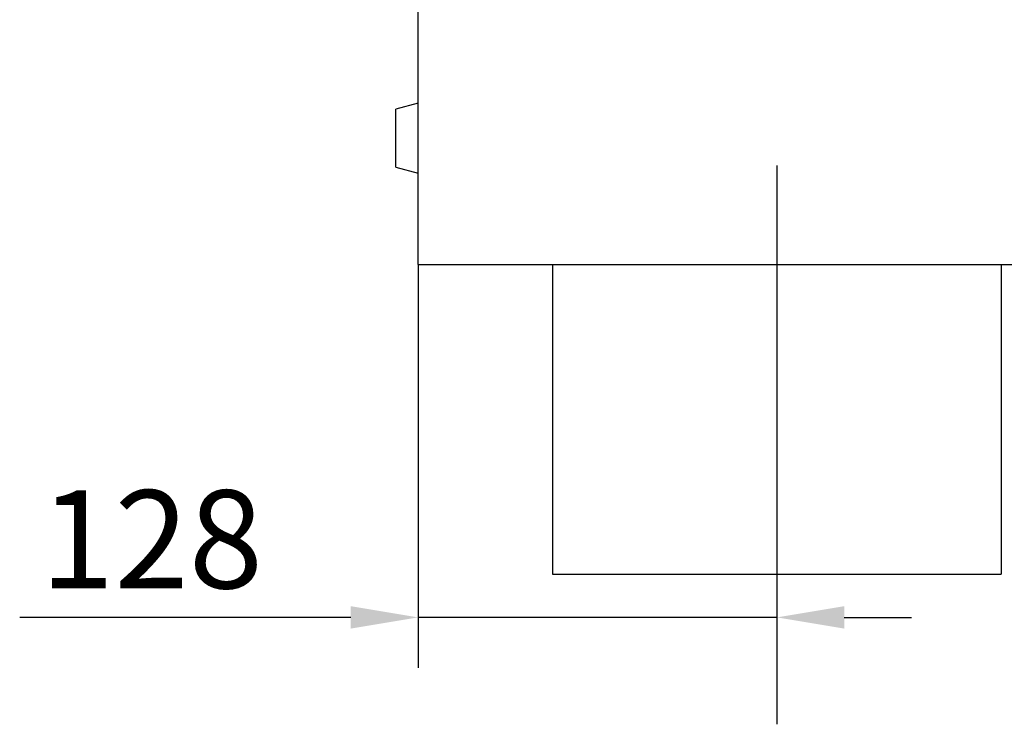
# Model space of a CAD drawing. Extents: x 197 to 6446, y 30 to 4501.
# Drawn here: x 894 to 1245, y 2433 to 2684 of the extents above; entities that cross this region are included whole.
import ezdxf

# ---------------------------------------------------------------- set-up
doc = ezdxf.new("R2010")
doc.units = 0
doc.header["$LTSCALE"] = 5
doc.layers.get('DEFPOINTS').update_dxf_attribs({"linetype": 'CONTINUOUS'})
doc.layers.add('DUENN-18', color=10, linetype='CONTINUOUS')
doc.styles.get("Standard").update_dxf_attribs({"font": 'arial.ttf'})
doc.dimstyles.get("Standard").update_dxf_attribs({"dimscale": 10, "dimtxt": 3.5, "dimasz": 2.4, "dimexe": 1.8, "dimexo": 0, "dimgap": 1, "dimtad": 1, "dimdec": 0, "dimrnd": 0.01, "dimzin": 0, "dimtxsty": 'STANDARD', "dimcen": 3, "dimclrd": 256, "dimclre": 256, "dimclrt": 7, "dimazin": 3, "dimtfac": 1, "dimtdec": 0, "dimtix": 1, "dimtmove": 0, "dimatfit": 3, "dimtolj": 1, "dimtzin": 0})

# ---------------------------------------------------------------- blocks, each defined once
blk = doc.blocks.new('*D16')
at = {"layer": 'DEFPOINTS', "color": 0}
for p in [(1035.79, 2596.86), (1163.79, 2596.86), (1163.79, 2470.9)]:
    blk.add_point(p, dxfattribs=at)
at = {"layer": 'DUENN-18'}
for p, q in [((1035.79, 2596.86), (1035.79, 2452.9)), ((1163.79, 2596.86), (1163.79, 2452.9)), ((1011.79, 2470.9), (893.69, 2470.9)), ((1163.79, 2470.9), (1035.79, 2470.9)), ((1187.79, 2470.9), (1211.79, 2470.9))]:
    blk.add_line(p, q, dxfattribs=at)
for points in [[(1011.79, 2474.9), (1011.79, 2466.9), (1035.79, 2470.9)], [(1187.79, 2474.9), (1187.79, 2466.9), (1163.79, 2470.9)]]:
    blk.add_solid(points, dxfattribs=at)
at = {"layer": 'DUENN-18', "insert": (940.74, 2498.77), "char_height": 35, "attachment_point": 5}
blk.add_mtext('\\A1;128', dxfattribs=at)

msp = doc.modelspace()

# ---------------------------------------------------------------- linework, layer by layer
at = {"layer": 'DUENN-18'}
for p, q in [((1035.793662, 2596.856463, -146.411898), (1035.793662, 2857.439372, -146.411898)), ((1035.793662, 2654.356468, -146.411898), (1027.793676, 2652.212876, -146.411898)), ((1027.793676, 2641.856465, -146.411898), (1027.793676, 2652.212876, -146.411898)), ((1027.793676, 2631.500061, -146.411898), (1027.793676, 2641.856465, -146.411898)), ((1027.793676, 2631.500061, -146.411898), (1035.793662, 2629.356469, -146.411898)), ((1035.793662, 2596.856463, -146.411898), (1535.793662, 2596.856463, -146.411898))]:
    msp.add_line(p, q, dxfattribs=at)
at = {"layer": 'DUENN-18', "ltscale": 5}
msp.add_line((1163.793662, 2632.06706, -146.411898), (1163.793662, 2432.754204, -146.411898), dxfattribs=at)
at = {"layer": 'DUENN-18', "ltscale": 2}
for p, q in [((1083.793662, 2596.856463, -146.411898), (1083.793662, 2486.294414, -146.411898)), ((1243.793662, 2596.856463, -146.411898), (1243.793662, 2486.294414, -146.411898)), ((1083.793662, 2486.294414, -146.411898), (1243.793662, 2486.294414, -146.411898))]:
    msp.add_line(p, q, dxfattribs=at)

# ---------------------------------------------------------------- dimensions: what is measured, and where the dimension line sits
at = {"layer": 'DUENN-18'}
dim = msp.add_linear_dim(base=(1163.793662, 2470.897297, -146.411898), p1=(1035.793662, 2596.856463, -146.411898), p2=(1163.793662, 2596.856463, -146.411898), dimstyle='STANDARD', override={"dimclrt": 256}, dxfattribs=at)
dim.commit()
dim.dimension.update_dxf_attribs({"geometry": '*D16', "text_midpoint": (940.740456, 2470.897297, -146.411898), "dimtype": 160})

doc.saveas('drawing.dxf')
